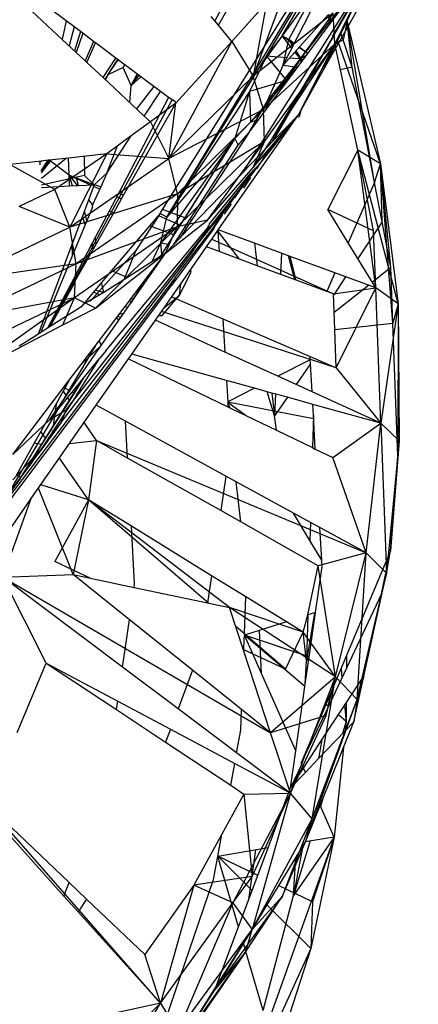
# Model space of a CAD drawing. Extents: x -86 to 83, y -53 to 52.
# Drawn here: x 5 to 5, y 15 to 16 of the extents above; entities that cross this region are included whole.
import ezdxf

# ---------------------------------------------------------------- set-up
doc = ezdxf.new("R2010")
doc.units = 0
doc.header["$MEASUREMENT"] = 0
doc.layers.get('0').update_dxf_attribs({"linetype": 'CONTINUOUS'})

msp = doc.modelspace()

# ---------------------------------------------------------------- linework, layer by layer
for p, q in [((5.0727, 16.0588), (5.4534, 16.6898)), ((5.2238, 16.3022), (5.4534, 16.6898)), ((5.2472, 16.333), (5.4534, 16.6898)), ((5.2574, 16.3275), (5.4534, 16.6898)), ((5.151, 16.3492), (5.254, 16.5336)), ((5.3106, 16.2825), (5.4071, 16.4862)), ((5.4071, 16.4862), (5.3273, 16.3212)), ((5.2822, 16.483), (5.2037, 16.2723)), ((5.1878, 16.1262), (5.3916, 16.4477)), ((5.2248, 16.2338), (5.3916, 16.4477)), ((5.2329, 16.1731), (5.3916, 16.4477)), ((5.3201, 16.3516), (5.3916, 16.4477)), ((5.3241, 16.3333), (5.3916, 16.4477)), ((5.3916, 16.4477), (5.3268, 16.321)), ((4.9206, 16.3558), (4.8102, 16.4385)), ((5.0662, 16.0704), (5.294, 16.4348)), ((4.9145, 16.3278), (4.8192, 16.4169)), ((5.2037, 16.2723), (5.3068, 16.4153)), ((5.2488, 16.2887), (5.3058, 16.4004)), ((5.3106, 16.2825), (5.3749, 16.3968)), ((5.166, 16.3938), (5.1455, 16.3559)), ((5.2235, 16.3828), (5.171, 16.3248)), ((5.2235, 16.3828), (5.2037, 16.2723)), ((5.3246, 16.3675), (5.2037, 16.2723)), ((5.3246, 16.3675), (5.2193, 16.2215)), ((5.3273, 16.3212), (5.3246, 16.3675)), ((4.9206, 16.3558), (4.9145, 16.3278)), ((4.9456, 16.3371), (4.9206, 16.3558)), ((5.151, 16.3492), (5.14, 16.3626)), ((5.1971, 16.1863), (5.3201, 16.3516)), ((5.2488, 16.2887), (5.3172, 16.3648)), ((5.3201, 16.3516), (5.3172, 16.3648)), ((5.3218, 16.3539), (5.3178, 16.3655)), ((5.3459, 16.3549), (5.3396, 16.327)), ((5.3459, 16.3549), (5.3445, 16.3557)), ((5.345, 16.3565), (5.3459, 16.3549)), ((5.3459, 16.3549), (5.3451, 16.3567)), ((5.3452, 16.357), (5.3459, 16.3549)), ((5.3459, 16.3549), (5.3962, 16.1398)), ((5.3871, 16.1113), (5.3459, 16.3549)), ((5.3535, 16.286), (5.3459, 16.3549)), ((4.9327, 16.3467), (4.9249, 16.3182)), ((4.9424, 16.3395), (4.933, 16.3105)), ((4.9456, 16.3371), (4.9356, 16.3081)), ((4.9621, 16.3247), (4.9456, 16.3371)), ((5.171, 16.3248), (5.151, 16.3492)), ((5.3278, 16.3368), (5.3272, 16.3385)), ((5.3331, 16.3461), (5.3326, 16.3476)), ((5.3396, 16.327), (5.3357, 16.3384)), ((4.9356, 16.3081), (4.9145, 16.3278)), ((4.9621, 16.3247), (4.9493, 16.2953)), ((4.9517, 16.293), (4.9651, 16.3225)), ((4.9651, 16.3225), (4.9621, 16.3247)), ((4.9959, 16.2994), (4.9651, 16.3225)), ((5.171, 16.3248), (5.0761, 16.1478)), ((5.171, 16.3248), (5.0865, 16.2315)), ((5.171, 16.3248), (5.2037, 16.2723)), ((5.2033, 16.1341), (5.3273, 16.3212)), ((5.3273, 16.3212), (5.2193, 16.2215)), ((5.2206, 16.1732), (5.3273, 16.3212)), ((5.2472, 16.333), (5.2238, 16.3022)), ((5.2244, 16.1642), (5.3245, 16.3312)), ((5.2343, 16.1746), (5.3245, 16.3312)), ((5.2574, 16.3275), (5.2472, 16.333)), ((5.2651, 16.3207), (5.2472, 16.333)), ((5.262, 16.3145), (5.2472, 16.333)), ((5.2488, 16.2887), (5.2574, 16.3275)), ((5.2637, 16.3179), (5.2574, 16.3275)), ((5.2656, 16.3215), (5.2574, 16.3275)), ((5.2719, 16.2137), (5.3273, 16.3212)), ((5.3106, 16.2825), (5.3273, 16.3212)), ((5.3245, 16.3312), (5.3241, 16.3333)), ((5.3396, 16.327), (5.327, 16.3199)), ((5.3962, 16.1398), (5.3307, 16.3286)), ((5.3535, 16.286), (5.3396, 16.327)), ((4.9493, 16.2953), (4.9356, 16.3081)), ((5.275, 16.2984), (5.2667, 16.3087)), ((5.2784, 16.2955), (5.2685, 16.3106)), ((5.3268, 16.321), (5.2719, 16.2137)), ((5.2863, 16.3062), (5.2728, 16.3154)), ((5.2864, 16.3063), (5.2732, 16.3159)), ((5.3354, 16.2816), (5.3268, 16.321)), ((4.9517, 16.293), (4.9493, 16.2953)), ((4.9763, 16.27), (4.9517, 16.293)), ((4.9763, 16.27), (4.9959, 16.2994)), ((4.9836, 16.274), (4.9988, 16.2972)), ((4.9836, 16.274), (4.9994, 16.2968)), ((5.0632, 16.249), (4.9959, 16.2994)), ((5.0727, 16.0588), (5.2238, 16.3022)), ((5.2238, 16.3022), (5.1979, 16.2487)), ((5.2546, 16.3), (5.2238, 16.3022)), ((5.2238, 16.3022), (5.2538, 16.2654)), ((5.275, 16.2984), (5.2538, 16.2654)), ((5.275, 16.2984), (5.2586, 16.2996)), ((5.2846, 16.3039), (5.275, 16.2984)), ((5.2774, 16.2942), (5.275, 16.2984)), ((5.275, 16.2984), (5.2761, 16.2924)), ((5.0068, 16.2854), (4.9836, 16.274)), ((5.0068, 16.2854), (5.0093, 16.2894)), ((5.019, 16.2581), (5.0068, 16.2854)), ((5.2248, 16.2338), (5.2488, 16.2887)), ((5.2488, 16.2887), (5.2711, 16.2857)), ((5.2719, 16.2137), (5.3106, 16.2825)), ((5.2857, 16.2805), (5.2857, 16.2816)), ((5.2935, 16.2773), (5.2929, 16.2803)), ((5.3535, 16.286), (5.3354, 16.2816)), ((5.3618, 16.1604), (5.3354, 16.2816)), ((5.3871, 16.1113), (5.3535, 16.286)), ((5.0387, 16.2118), (4.9763, 16.27)), ((4.9836, 16.274), (4.9791, 16.2675)), ((4.9836, 16.274), (4.9799, 16.2667)), ((5.019, 16.2581), (5.0279, 16.2754)), ((5.0285, 16.275), (5.019, 16.2581)), ((5.0303, 16.2736), (5.019, 16.2581)), ((5.019, 16.2581), (5.0333, 16.2713)), ((5.0761, 16.1478), (5.2037, 16.2723)), ((5.2538, 16.2654), (5.1979, 16.2487)), ((5.2538, 16.2654), (5.1995, 16.2026)), ((5.2193, 16.2215), (5.2037, 16.2723)), ((5.2538, 16.2654), (5.2533, 16.2619)), ((5.2554, 16.2647), (5.2538, 16.2654)), ((5.2819, 16.2617), (5.2825, 16.2583)), ((5.2843, 16.2614), (5.2847, 16.2664)), ((5.2904, 16.2719), (5.2891, 16.274)), ((5.29, 16.2755), (5.2911, 16.2731)), ((5.2973, 16.2599), (5.2963, 16.2615)), ((5.2964, 16.2617), (5.2973, 16.2599)), ((5.2973, 16.2599), (5.2968, 16.2623)), ((5.0167, 16.2323), (5.019, 16.2581)), ((5.0534, 16.2564), (5.027, 16.2227)), ((5.0387, 16.2118), (5.0632, 16.249)), ((5.0755, 16.2397), (5.0632, 16.249)), ((5.1979, 16.2487), (5.0727, 16.0588)), ((5.1979, 16.2487), (5.1757, 16.178)), ((5.1979, 16.2487), (5.1995, 16.2026)), ((5.28, 16.2538), (5.2778, 16.2548)), ((5.2973, 16.2599), (5.2948, 16.2585)), ((5.0806, 16.236), (4.8943, 15.8922)), ((5.0755, 16.2397), (4.9995, 16.0949)), ((5.0861, 16.2331), (5.0755, 16.2397)), ((5.0865, 16.2315), (5.0861, 16.2331)), ((5.1971, 16.1863), (5.2248, 16.2338)), ((5.273, 16.2417), (5.2661, 16.235)), ((5.0073, 16.092), (5.0865, 16.2315)), ((5.0865, 16.2315), (5.0479, 16.2032)), ((5.0761, 16.1478), (5.0865, 16.2315)), ((5.2193, 16.2215), (5.0761, 16.1478)), ((5.2193, 16.2215), (5.0891, 16.0944)), ((5.2206, 16.1732), (5.2193, 16.2215)), ((5.2479, 16.2224), (5.2477, 16.2207)), ((5.2763, 16.2223), (5.2733, 16.2102)), ((4.9204, 15.7673), (5.2719, 16.2137)), ((5.0479, 16.2032), (5.019, 16.1819)), ((5.0479, 16.2032), (5.0387, 16.2118)), ((5.0479, 16.2032), (5.0761, 16.1478)), ((5.1506, 16.0395), (5.2719, 16.2137)), ((5.1995, 16.2026), (5.1757, 16.178)), ((5.2119, 16.2062), (5.1995, 16.2026)), ((5.2033, 16.1341), (5.2719, 16.2137)), ((5.2208, 16.1512), (5.2719, 16.2137)), ((5.2719, 16.2137), (5.2343, 16.1746)), ((5.2445, 16.2156), (5.2435, 16.2153)), ((5.257, 16.214), (5.2542, 16.2147)), ((5.2733, 16.2102), (5.2698, 16.211)), ((4.9819, 16.1256), (5.019, 16.1819)), ((5.019, 16.1819), (4.9822, 16.1548)), ((5.1757, 16.178), (5.0629, 15.9994)), ((5.1757, 16.178), (5.064, 16.0201)), ((5.1757, 16.178), (5.0727, 16.0588)), ((5.0885, 16.0443), (5.2206, 16.1732)), ((5.2206, 16.1732), (5.0891, 16.0944)), ((5.1757, 16.178), (5.1, 16.0581)), ((5.1971, 16.1863), (5.1103, 16.0543)), ((5.1343, 16.0541), (5.2206, 16.1732)), ((5.1757, 16.178), (5.1809, 16.1676)), ((5.1809, 16.1676), (5.1971, 16.1863)), ((5.2033, 16.1341), (5.2206, 16.1732)), ((5.2343, 16.1746), (5.2244, 16.1642)), ((4.9819, 16.1256), (4.9984, 16.1667)), ((5.1078, 16.0552), (5.1809, 16.1676)), ((5.2244, 16.1642), (5.1878, 16.1262)), ((5.3618, 16.1604), (5.3164, 16.0704)), ((5.3856, 16.0383), (5.3618, 16.1604)), ((5.3889, 15.9522), (5.3618, 16.1604)), ((5.423, 15.9277), (5.3618, 16.1604)), ((5.3962, 16.1398), (5.3618, 16.1604)), ((4.8832, 16.1438), (4.8352, 16.1385)), ((4.8832, 16.1438), (4.8807, 16.1414)), ((4.8945, 16.1451), (4.8828, 16.1281)), ((4.8828, 16.1292), (4.8933, 16.1449)), ((4.8976, 16.1454), (4.8829, 16.126)), ((4.8933, 16.1449), (4.8832, 16.1438)), ((4.9212, 16.148), (4.8833, 16.1174)), ((4.8948, 16.1451), (4.8933, 16.1449)), ((4.9238, 16.1483), (4.8948, 16.1451)), ((4.9249, 16.1222), (4.8948, 16.1451)), ((4.9822, 16.1548), (4.9033, 16.1005)), ((4.9822, 16.1548), (4.9238, 16.1483)), ((4.9249, 16.1222), (4.9238, 16.1483)), ((4.9822, 16.1548), (4.9259, 16.044)), ((4.9259, 16.044), (5.0761, 16.1478)), ((4.9476, 16.151), (4.9482, 16.1221)), ((4.9822, 16.1548), (5.0761, 16.1478)), ((5.0891, 16.0944), (5.0761, 16.1478)), ((5.2157, 16.1423), (5.2208, 16.1512)), ((5.2157, 16.1423), (5.2199, 16.1501)), ((4.9033, 16.1005), (4.8352, 16.1385)), ((4.8812, 16.1391), (4.8807, 16.1414)), ((4.8814, 16.1381), (4.8812, 16.1391)), ((5.1343, 16.0541), (5.2033, 16.1341)), ((5.1671, 16.078), (5.2157, 16.1423)), ((5.1989, 16.1243), (5.2157, 16.1423)), ((5.2088, 16.132), (5.2157, 16.1423)), ((5.3871, 16.1113), (5.3962, 16.1398)), ((5.3962, 16.1398), (5.423, 15.9277)), ((5.4149, 15.8984), (5.3962, 16.1398)), ((5.4117, 15.9832), (5.3962, 16.1398)), ((5.3985, 16.0519), (5.3962, 16.1398)), ((4.9482, 16.1221), (4.8834, 16.1072)), ((4.9256, 16.1061), (4.9249, 16.1222)), ((4.9363, 16.1181), (4.9249, 16.1222)), ((4.9301, 16.1063), (4.9249, 16.1222)), ((4.9249, 16.1222), (4.9372, 16.1067)), ((4.9249, 16.1222), (4.9573, 16.1077)), ((4.939, 16.1068), (4.9363, 16.1181)), ((4.963, 16.108), (4.9363, 16.1181)), ((4.9482, 16.1221), (4.963, 16.108)), ((4.963, 16.108), (4.9819, 16.1256)), ((4.9819, 16.1256), (4.9731, 16.1046)), ((5.1843, 16.1225), (5.0933, 16.0284)), ((5.1373, 16.0488), (5.1989, 16.1243)), ((5.1989, 16.1243), (5.1671, 16.078)), ((5.2012, 16.1271), (5.1837, 16.1008)), ((5.1843, 16.1225), (5.1878, 16.1262)), ((5.1891, 16.1025), (5.2001, 16.1189)), ((4.9033, 16.1005), (4.8496, 16.0749)), ((4.8832, 16.1039), (4.9256, 16.1061)), ((4.9259, 16.044), (4.9033, 16.1005)), ((4.9256, 16.1061), (4.939, 16.1068)), ((4.939, 16.1068), (4.963, 16.108)), ((4.963, 16.108), (4.9482, 16.0685)), ((4.9731, 16.1046), (4.9602, 16.0775)), ((4.9621, 16.1056), (4.9718, 16.1012)), ((4.9731, 16.1046), (4.963, 16.108)), ((5.1837, 16.1008), (5.175, 16.0882)), ((5.1837, 16.1008), (5.179, 16.0933)), ((5.3871, 16.1113), (5.3471, 16.0203)), ((5.3985, 16.0519), (5.3871, 16.1113)), ((5.0891, 16.0944), (4.9259, 16.044)), ((5.0891, 16.0944), (4.9358, 15.9884)), ((4.9543, 16.085), (4.9602, 16.0775)), ((4.9995, 16.0949), (4.9855, 16.0682)), ((4.9925, 16.0656), (5.0073, 16.092)), ((4.9969, 16.09), (5.0043, 16.0867)), ((5.0073, 16.092), (4.9995, 16.0949)), ((5.0891, 16.0944), (5.0885, 16.0443)), ((4.9259, 16.044), (4.8496, 16.0749)), ((4.9482, 16.0685), (4.9295, 16.0188)), ((4.9518, 16.0532), (4.9482, 16.0685)), ((4.9605, 16.0742), (4.9518, 16.0532)), ((4.9605, 16.0742), (4.9602, 16.0775)), ((4.9617, 16.077), (4.9602, 16.0775)), ((4.9855, 16.0682), (4.965, 16.0292)), ((4.9925, 16.0656), (4.9855, 16.0682)), ((5.0625, 16.0644), (5.0662, 16.0704)), ((5.1, 16.0581), (5.0662, 16.0704)), ((5.1197, 16.0187), (5.1671, 16.078)), ((5.1487, 16.0512), (5.1671, 16.078)), ((5.1701, 16.0793), (5.1598, 16.0632)), ((5.3471, 16.0203), (5.3164, 16.0704)), ((5.3856, 16.0383), (5.3164, 16.0704)), ((4.9518, 16.0532), (4.9303, 16.0013)), ((4.9494, 16.0474), (4.9451, 16.0604)), ((4.9661, 16.0183), (4.9925, 16.0656)), ((5.0625, 16.0644), (5.026, 16.0086)), ((5.0625, 16.0644), (5.0466, 16.0456)), ((5.0601, 16.0616), (5.0929, 16.0469)), ((5.0727, 16.0588), (5.0625, 16.0644)), ((5.064, 16.0201), (5.0727, 16.0588)), ((5.071, 16.0046), (5.1343, 16.0541)), ((5.1, 16.0581), (5.0835, 16.032)), ((5.1343, 16.0541), (5.0885, 16.0443)), ((5.0909, 16.0293), (5.1078, 16.0552)), ((5.1103, 16.0543), (5.0933, 16.0284)), ((5.1103, 16.0543), (5.1078, 16.0552)), ((5.1568, 16.0618), (5.1315, 16.0252)), ((4.7554, 15.9623), (4.9259, 16.044)), ((4.9358, 15.9884), (4.9259, 16.044)), ((5.0885, 16.0443), (4.9332, 15.9368)), ((5.0885, 16.0443), (4.9358, 15.9884)), ((4.9648, 15.9215), (5.0885, 16.0443)), ((4.9803, 15.8565), (5.1362, 16.0448)), ((5.0466, 16.0456), (4.9893, 15.978)), ((5.0835, 16.032), (5.0466, 16.0456)), ((5.071, 16.0046), (5.0885, 16.0443)), ((5.144, 16.0419), (5.0793, 15.9551)), ((5.0967, 15.9825), (5.1427, 16.0424)), ((5.1002, 16.0437), (5.1026, 16.0426)), ((5.1197, 16.0187), (5.1362, 16.0448)), ((5.1328, 16.0138), (5.1499, 16.0385)), ((5.1362, 16.0448), (5.135, 16.0452)), ((5.1362, 16.0448), (5.1373, 16.0488)), ((5.1427, 16.0424), (5.1487, 16.0512)), ((5.144, 16.0419), (5.1427, 16.0424)), ((5.1487, 16.0512), (5.144, 16.0419)), ((5.1499, 16.0385), (5.1506, 16.0395)), ((5.1499, 16.0385), (5.1502, 16.0372)), ((5.1511, 16.0365), (5.1506, 16.0395)), ((5.2055, 16.0194), (5.1506, 16.0395)), ((5.3985, 16.0519), (5.3617, 15.9965)), ((5.3889, 15.9522), (5.3856, 16.0383)), ((5.4117, 15.9832), (5.3985, 16.0519)), ((4.965, 16.0292), (4.9599, 16.0194)), ((4.9661, 16.0183), (4.965, 16.0292)), ((5.0835, 16.032), (5.0629, 15.9994)), ((5.0828, 16.0168), (5.0909, 16.0293)), ((5.092, 16.0265), (5.0828, 16.0168)), ((5.0933, 16.0284), (5.0909, 16.0293)), ((5.0933, 16.0284), (5.092, 16.0265)), ((5.1265, 16.0319), (5.1277, 16.0314)), ((5.1408, 16.0255), (5.3252, 15.9428)), ((5.1502, 16.0372), (5.152, 16.0068)), ((5.1511, 16.0365), (5.1502, 16.0372)), ((5.1826, 15.9954), (5.1511, 16.0365)), ((4.9295, 16.0188), (4.8782, 15.8819)), ((4.9303, 16.0013), (4.9295, 16.0188)), ((4.9599, 16.0194), (4.9319, 15.966)), ((4.9322, 15.9592), (4.9619, 16.0109)), ((5.026, 16.0086), (4.9567, 15.9318)), ((4.9615, 16.0102), (4.959, 16.0178)), ((4.9619, 16.0109), (4.9599, 16.0194)), ((4.9619, 16.0109), (4.9661, 16.0183)), ((5.026, 16.0086), (5.0077, 15.9643)), ((5.0506, 15.9916), (5.064, 16.0201)), ((5.0652, 16.0031), (5.064, 16.0201)), ((5.064, 16.0201), (5.0745, 16.0178)), ((5.0828, 16.0168), (5.071, 16.0046)), ((5.0804, 15.9386), (5.1328, 16.0138)), ((5.1118, 16.0063), (5.1197, 16.0187)), ((5.1197, 16.0187), (5.1184, 16.0191)), ((5.152, 16.0068), (5.1328, 16.0138)), ((5.2055, 16.0194), (5.2095, 15.9855)), ((5.2597, 15.9995), (5.2055, 16.0194)), ((5.3889, 15.9522), (5.3471, 16.0203)), ((4.9303, 16.0013), (4.8817, 15.8841)), ((4.9124, 15.7479), (5.1118, 16.0063)), ((4.9648, 15.9215), (5.071, 16.0046)), ((5.0629, 15.9994), (5.0131, 15.9677)), ((5.0189, 15.9297), (5.071, 16.0046)), ((5.0422, 15.9667), (5.071, 16.0046)), ((5.071, 16.0046), (5.0629, 15.9994)), ((5.1826, 15.9954), (5.152, 16.0068)), ((5.2095, 15.9855), (5.1826, 15.9954)), ((5.2462, 16.0045), (5.2449, 15.9725)), ((5.2566, 16.0007), (5.266, 15.9647)), ((5.2683, 15.9638), (5.2597, 15.9995)), ((5.3271, 15.9748), (5.2597, 15.9995)), ((4.9358, 15.9884), (4.7554, 15.9623)), ((4.9358, 15.9884), (4.7618, 15.905)), ((4.9332, 15.9368), (4.9358, 15.9884)), ((5.0858, 15.9681), (5.0967, 15.9825)), ((5.1096, 15.9756), (5.1087, 15.9793)), ((5.2683, 15.9638), (5.2095, 15.9855)), ((5.3836, 15.9608), (5.4117, 15.9832)), ((5.4149, 15.8984), (5.4117, 15.9832)), ((5.0858, 15.9681), (4.8288, 15.6288)), ((4.9319, 15.966), (4.8925, 15.891)), ((4.9322, 15.9592), (4.9319, 15.966)), ((4.9893, 15.978), (4.9741, 15.96)), ((5.0131, 15.9677), (4.9777, 15.9452)), ((4.9893, 15.978), (5.0131, 15.9677)), ((5.0097, 15.9238), (5.0422, 15.9667)), ((5.0421, 15.9665), (5.0186, 15.9294)), ((5.0422, 15.9667), (5.0189, 15.9297)), ((5.0793, 15.9551), (5.0858, 15.9681)), ((5.0918, 15.9407), (5.1096, 15.9756)), ((5.3147, 15.9467), (5.2683, 15.9638)), ((5.3271, 15.9748), (5.3147, 15.9467)), ((5.3434, 15.9688), (5.3253, 15.9416)), ((5.3889, 15.9522), (5.3271, 15.9748)), ((4.8963, 15.8934), (4.9319, 15.9571)), ((4.9319, 15.9571), (4.9322, 15.9592)), ((4.9322, 15.9592), (4.9336, 15.9603)), ((4.9741, 15.96), (4.9619, 15.9456)), ((4.9777, 15.9452), (4.9741, 15.96)), ((5.0287, 15.9453), (5.0332, 15.9548)), ((5.0666, 15.938), (5.0793, 15.9551)), ((5.0918, 15.9407), (5.094, 15.9581)), ((5.3252, 15.9428), (5.3889, 15.9522)), ((5.3262, 15.9153), (5.3778, 15.9562)), ((5.3291, 15.831), (5.3889, 15.9522)), ((5.3968, 15.7471), (5.3889, 15.9522)), ((5.423, 15.9277), (5.3889, 15.9522)), ((4.7568, 15.8522), (4.9332, 15.9368)), ((4.9332, 15.9368), (4.7618, 15.905)), ((4.9332, 15.9368), (4.7669, 15.8184)), ((4.8023, 15.5868), (5.0666, 15.938)), ((4.9157, 15.8959), (4.9332, 15.9368)), ((4.9648, 15.9215), (4.9332, 15.9368)), ((4.9619, 15.9456), (4.9462, 15.927)), ((4.9715, 15.9412), (4.9462, 15.927)), ((4.9715, 15.9412), (4.9619, 15.9456)), ((4.9769, 15.9447), (4.9646, 15.9487)), ((4.9777, 15.9452), (4.9715, 15.9412)), ((5.0194, 15.9366), (5.0218, 15.9343)), ((5.0555, 15.9029), (5.0804, 15.9386)), ((5.0653, 15.9096), (5.0918, 15.9407)), ((5.0687, 15.9218), (5.0918, 15.9407)), ((5.0804, 15.9386), (5.1578, 15.9051)), ((5.3252, 15.9428), (5.3147, 15.9467)), ((5.3271, 15.8888), (5.3252, 15.9428)), ((4.9428, 15.923), (4.8963, 15.8934)), ((4.9157, 15.8959), (4.9648, 15.9215)), ((4.9462, 15.927), (4.9428, 15.923)), ((4.9462, 15.927), (4.9468, 15.9256)), ((4.9703, 15.8719), (5.0097, 15.9238)), ((4.9734, 15.8647), (5.0135, 15.922)), ((5.0135, 15.922), (5.0097, 15.9238)), ((5.0135, 15.922), (5.0189, 15.9297)), ((5.0196, 15.9309), (5.016, 15.9321)), ((5.423, 15.9277), (5.3968, 15.7471)), ((5.423, 15.9277), (5.4149, 15.8984)), ((5.423, 15.9277), (5.4224, 15.6973)), ((5.423, 15.9277), (5.4243, 15.7204)), ((4.9964, 15.9064), (5.0007, 15.9037)), ((4.9983, 15.9088), (5.0039, 15.9082)), ((5.0069, 15.9132), (5.0005, 15.9118)), ((5.0653, 15.9096), (5.0601, 15.9094)), ((5.0612, 15.9111), (5.0653, 15.9096)), ((5.3291, 15.831), (5.0649, 15.9163)), ((5.1578, 15.9051), (5.1606, 15.8549)), ((5.1578, 15.9051), (5.2895, 15.8481)), ((4.7669, 15.8184), (4.9157, 15.8959)), ((4.8925, 15.891), (4.8817, 15.8841)), ((4.8963, 15.8934), (4.8925, 15.891)), ((5.0199, 15.8518), (5.0555, 15.9029)), ((5.1606, 15.8549), (5.0555, 15.9029)), ((5.3271, 15.8888), (5.4149, 15.8984)), ((5.4224, 15.6973), (5.4149, 15.8984)), ((4.8746, 15.8796), (4.8496, 15.8637)), ((4.8782, 15.8819), (4.8746, 15.8796)), ((4.8817, 15.8841), (4.8782, 15.8819)), ((5.3291, 15.831), (5.3271, 15.8888)), ((4.9642, 15.864), (4.9156, 15.7814)), ((4.9259, 15.7963), (4.9734, 15.8647)), ((4.943, 15.836), (4.9703, 15.8719)), ((4.943, 15.836), (4.9734, 15.8647)), ((4.9703, 15.8719), (4.9734, 15.8647)), ((4.9368, 15.7903), (4.9709, 15.845)), ((4.9463, 15.8149), (4.9709, 15.845)), ((4.966, 15.7744), (5.015, 15.8446)), ((4.9803, 15.8565), (4.9709, 15.845)), ((5.015, 15.8446), (5.0199, 15.8518)), ((5.015, 15.8446), (5.1653, 15.772)), ((5.1631, 15.812), (5.0199, 15.8518)), ((5.2408, 15.8183), (5.1606, 15.8549)), ((5.2895, 15.8481), (5.3291, 15.831)), ((5.2897, 15.8432), (5.2895, 15.8481)), ((4.9252, 15.8126), (4.943, 15.836)), ((5.2897, 15.8432), (5.2408, 15.8183)), ((5.2901, 15.837), (5.2685, 15.8057)), ((5.2901, 15.837), (5.2897, 15.8432)), ((5.2925, 15.7947), (5.2901, 15.837)), ((5.3291, 15.831), (5.3968, 15.7471)), ((4.8507, 15.6635), (4.9462, 15.8148)), ((4.9295, 15.7943), (4.9463, 15.8149)), ((4.9463, 15.8149), (4.9324, 15.7928)), ((5.2685, 15.8057), (5.2408, 15.8183)), ((4.8396, 15.6999), (4.9252, 15.8126)), ((4.9184, 15.8004), (4.882, 15.7348)), ((4.9252, 15.8126), (4.9184, 15.8004)), ((4.9259, 15.7963), (4.9184, 15.8004)), ((5.1631, 15.812), (5.1649, 15.7798)), ((5.2053, 15.8003), (5.1631, 15.812)), ((5.2053, 15.8003), (5.1649, 15.7798)), ((5.2248, 15.7949), (5.2053, 15.8003)), ((5.2925, 15.7947), (5.2685, 15.8057)), ((4.9368, 15.7903), (4.8779, 15.7008)), ((4.9324, 15.7928), (4.8891, 15.7244)), ((4.8957, 15.7529), (4.9259, 15.7963)), ((4.8957, 15.7529), (4.9295, 15.7943)), ((4.9208, 15.7889), (4.916, 15.7961)), ((4.9255, 15.7819), (4.9227, 15.786)), ((4.9324, 15.7928), (4.9295, 15.7943)), ((4.9368, 15.7903), (4.9357, 15.7909)), ((5.2359, 15.7585), (5.2248, 15.7949)), ((5.2319, 15.7929), (5.2248, 15.7949)), ((5.2319, 15.7929), (5.2359, 15.7585)), ((5.2552, 15.7864), (5.2319, 15.7929)), ((5.2373, 15.7914), (5.2359, 15.7585)), ((5.2552, 15.7864), (5.2359, 15.7585)), ((5.2936, 15.7758), (5.2552, 15.7864)), ((5.3968, 15.7471), (5.2925, 15.7947)), ((4.8678, 15.6333), (4.966, 15.7744)), ((4.9043, 15.7653), (4.9062, 15.7784)), ((4.9284, 15.7775), (4.9277, 15.7786)), ((5.0102, 15.7502), (4.966, 15.7744)), ((5.1649, 15.7798), (5.1651, 15.7771)), ((5.2949, 15.7541), (5.1649, 15.779)), ((5.1912, 15.7595), (5.165, 15.7784)), ((5.1692, 15.7702), (5.1651, 15.7771)), ((5.1651, 15.7771), (5.1653, 15.772)), ((5.1653, 15.772), (5.1692, 15.7702)), ((5.1692, 15.7702), (5.2388, 15.7366)), ((5.2946, 15.7595), (5.2936, 15.7758)), ((5.3968, 15.7471), (5.2936, 15.7758)), ((4.9067, 15.7664), (4.8273, 15.6315)), ((4.8957, 15.7529), (4.9204, 15.7673)), ((4.9012, 15.7435), (4.904, 15.7631)), ((4.9204, 15.7673), (4.9124, 15.7479)), ((5.2388, 15.7366), (5.2359, 15.7585)), ((5.2946, 15.7595), (5.2932, 15.7103)), ((5.2975, 15.7082), (5.2946, 15.7595)), ((4.8396, 15.6999), (4.8957, 15.7529)), ((4.9124, 15.7479), (4.8779, 15.7008)), ((4.9124, 15.7479), (4.8811, 15.7065)), ((4.9662, 15.7211), (4.9479, 15.7484)), ((5.0134, 15.6945), (5.0102, 15.7502)), ((5.1619, 15.6672), (5.0102, 15.7502)), ((5.3239, 15.6955), (5.3968, 15.7471)), ((5.3746, 15.551), (5.3968, 15.7471)), ((5.3968, 15.7471), (5.4243, 15.7204)), ((5.3968, 15.7471), (5.4052, 15.5206)), ((4.882, 15.7348), (4.8721, 15.7169)), ((4.8891, 15.7244), (4.882, 15.7348)), ((4.8999, 15.7341), (4.9002, 15.7364)), ((5.2388, 15.7366), (5.2932, 15.7103)), ((4.8721, 15.7169), (4.8451, 15.6682)), ((4.8833, 15.7152), (4.852, 15.6655)), ((4.8833, 15.7152), (4.8721, 15.7169)), ((4.8891, 15.7244), (4.8833, 15.7152)), ((4.9257, 15.7164), (4.9662, 15.7211)), ((4.9662, 15.7211), (4.9545, 15.6313)), ((5.0134, 15.6945), (4.9662, 15.7211)), ((4.9662, 15.7211), (5.3746, 15.551)), ((5.4243, 15.7204), (5.4052, 15.5206)), ((5.4243, 15.7204), (5.4115, 15.5543)), ((5.4243, 15.7204), (5.4224, 15.6973)), ((4.8811, 15.7065), (4.7292, 15.4974)), ((4.8811, 15.7065), (4.8398, 15.6616)), ((4.8696, 15.6893), (4.8779, 15.7008)), ((5.2932, 15.7103), (5.2975, 15.7082)), ((5.2975, 15.7082), (5.3239, 15.6955)), ((5.4115, 15.5543), (5.4224, 15.6973)), ((4.8696, 15.6893), (4.852, 15.6655)), ((4.9545, 15.6313), (4.9102, 15.6942)), ((5.1545, 15.615), (5.0134, 15.6945)), ((5.3746, 15.551), (5.3239, 15.6955)), ((4.852, 15.6655), (4.8451, 15.6682)), ((5.1619, 15.6672), (5.1545, 15.615)), ((5.1777, 15.6586), (5.1619, 15.6672)), ((4.8508, 15.6636), (4.8166, 15.617)), ((4.852, 15.6655), (4.8508, 15.6636)), ((4.9545, 15.6313), (4.8822, 15.654)), ((5.1848, 15.5979), (5.1777, 15.6586)), ((5.2646, 15.6111), (5.1777, 15.6586)), ((4.9313, 15.5183), (4.8788, 15.6491)), ((4.7104, 15.4071), (4.8678, 15.6333)), ((4.8246, 15.5142), (4.8678, 15.6333)), ((4.9545, 15.6313), (4.9032, 15.5379)), ((4.9545, 15.6313), (4.9313, 15.5183)), ((5.0192, 15.5914), (4.9545, 15.6313)), ((5.136, 15.4752), (4.9545, 15.6313)), ((5.1676, 15.4686), (4.9545, 15.6313)), ((5.1848, 15.5979), (5.1545, 15.615)), ((5.2894, 15.5698), (5.2646, 15.6111)), ((5.2901, 15.5972), (5.2646, 15.6111)), ((5.0241, 15.5046), (5.0192, 15.5914)), ((5.1404, 15.5166), (5.0192, 15.5914)), ((5.302, 15.5318), (5.1848, 15.5979)), ((5.2901, 15.5972), (5.2894, 15.5698)), ((5.3043, 15.5894), (5.2901, 15.5972)), ((5.3072, 15.5401), (5.3043, 15.5894)), ((5.3746, 15.551), (5.3043, 15.5894)), ((5.3072, 15.5401), (5.2894, 15.5698)), ((5.3746, 15.551), (5.302, 15.5318)), ((5.4115, 15.5543), (5.3204, 15.3386)), ((5.3283, 15.3639), (5.3746, 15.551)), ((5.3606, 15.3295), (5.3746, 15.551)), ((5.4052, 15.5206), (5.3746, 15.551)), ((5.3975, 15.4893), (5.4115, 15.5543)), ((5.4052, 15.5206), (5.4115, 15.5543)), ((4.9566, 15.5129), (4.9032, 15.5379)), ((5.2863, 15.4572), (5.302, 15.5318)), ((5.3283, 15.3639), (5.302, 15.5318)), ((5.3077, 15.5303), (5.3072, 15.5401)), ((4.8246, 15.5142), (4.9313, 15.5183)), ((4.9313, 15.5183), (5.0233, 15.4989)), ((5.0163, 15.4501), (4.9313, 15.5183)), ((5.2978, 15.4609), (5.3077, 15.5303)), ((5.3606, 15.3295), (5.4052, 15.5206)), ((5.3707, 15.3646), (5.4052, 15.5206)), ((5.4052, 15.5206), (5.3975, 15.4893)), ((4.8904, 15.3846), (4.8246, 15.5142)), ((5.0059, 15.3782), (4.8246, 15.5142)), ((4.8246, 15.5142), (5.2298, 15.279)), ((5.0233, 15.4989), (5.0241, 15.5046)), ((5.1404, 15.5166), (5.1345, 15.4755)), ((5.1924, 15.4846), (5.1404, 15.5166)), ((5.0233, 15.4989), (5.1345, 15.4755)), ((5.3975, 15.4893), (5.3162, 15.3158)), ((5.3707, 15.3646), (5.3975, 15.4893)), ((5.1345, 15.4755), (5.1676, 15.4686)), ((5.1903, 15.4294), (5.1924, 15.4846)), ((5.2537, 15.4468), (5.1924, 15.4846)), ((5.1893, 15.4024), (5.1676, 15.4686)), ((5.3283, 15.3639), (5.1676, 15.4686)), ((5.2793, 15.431), (5.1676, 15.4686)), ((5.2965, 15.4605), (5.2844, 15.3879)), ((5.2978, 15.4609), (5.2863, 15.4572)), ((5.2883, 15.3935), (5.2978, 15.4609)), ((5.0059, 15.3782), (5.0163, 15.4501)), ((5.1117, 15.3736), (5.0163, 15.4501)), ((5.2537, 15.4468), (5.1905, 15.4265)), ((5.2793, 15.431), (5.2537, 15.4468)), ((5.2793, 15.431), (5.2863, 15.4572)), ((5.2863, 15.4572), (5.2844, 15.3879)), ((5.2863, 15.4572), (5.2851, 15.4568)), ((5.2524, 15.3752), (5.1769, 15.4401)), ((5.1903, 15.4294), (5.1905, 15.4265)), ((5.2163, 15.3685), (5.213, 15.4338)), ((5.2524, 15.3752), (5.2793, 15.431)), ((5.2844, 15.3879), (5.2793, 15.431)), ((5.3283, 15.3639), (5.2793, 15.431)), ((5.1893, 15.4024), (5.19, 15.4227)), ((5.1905, 15.4265), (5.19, 15.4227)), ((5.2681, 15.2517), (5.1905, 15.4265)), ((5.2819, 15.349), (5.1905, 15.4265)), ((5.2883, 15.3938), (5.1905, 15.4265)), ((5.2524, 15.3752), (5.1884, 15.405)), ((5.2298, 15.279), (5.1893, 15.4024)), ((4.8465, 15.2793), (4.8904, 15.3846)), ((4.8904, 15.3846), (4.9967, 15.3141)), ((4.8904, 15.3846), (4.9986, 15.327)), ((5.2824, 15.3525), (5.2883, 15.3935)), ((5.2824, 15.3525), (5.2844, 15.3879)), ((5.2883, 15.3935), (5.2844, 15.3879)), ((5.3449, 15.3967), (5.3448, 15.3767)), ((5.0898, 15.3154), (5.0059, 15.3782)), ((5.1117, 15.3736), (5.0898, 15.3154)), ((5.1859, 15.3141), (5.1117, 15.3736)), ((5.3364, 15.3765), (5.3378, 15.3619)), ((5.3283, 15.3639), (5.2298, 15.279)), ((5.2598, 15.1879), (5.3283, 15.3639)), ((5.2927, 15.1491), (5.3283, 15.3639)), ((5.3076, 15.2684), (5.3707, 15.3646)), ((5.3138, 15.3051), (5.3283, 15.3639)), ((5.3283, 15.3639), (5.3606, 15.3295)), ((5.3558, 15.2957), (5.3707, 15.3646)), ((5.3707, 15.3646), (5.3606, 15.3295)), ((5.2681, 15.2517), (5.2824, 15.3525)), ((5.3204, 15.3386), (5.2761, 15.2337)), ((5.3204, 15.3386), (5.3162, 15.3158)), ((4.9967, 15.3141), (4.9986, 15.327)), ((4.9986, 15.327), (5.0782, 15.2846)), ((5.2835, 15.1165), (5.3606, 15.3295)), ((5.2927, 15.1491), (5.3606, 15.3295)), ((5.3444, 15.3246), (5.3442, 15.2962)), ((5.3606, 15.3295), (5.3558, 15.2957)), ((4.9967, 15.3141), (5.0709, 15.265)), ((5.1785, 15.2489), (5.0898, 15.3154)), ((5.1847, 15.2832), (5.1859, 15.3141)), ((5.2298, 15.279), (5.1859, 15.3141)), ((5.3162, 15.3158), (5.2761, 15.2337)), ((5.3176, 15.3187), (5.3135, 15.3223)), ((5.3419, 15.3207), (5.3442, 15.2962)), ((5.3138, 15.3051), (5.2298, 15.279)), ((5.2598, 15.1879), (5.3138, 15.3051)), ((5.3558, 15.2957), (5.3024, 15.24)), ((5.3047, 15.1691), (5.3558, 15.2957)), ((5.3442, 15.2962), (5.3324, 15.3062)), ((5.3442, 15.2962), (5.3387, 15.2778)), ((5.3442, 15.2962), (5.3428, 15.2821)), ((4.6877, 15.2869), (4.9172, 15.032)), ((5.0782, 15.2846), (5.0709, 15.265)), ((5.0782, 15.2846), (5.1755, 15.2327)), ((5.1785, 15.2489), (5.1847, 15.2832)), ((5.2598, 15.1879), (5.2298, 15.279)), ((5.0709, 15.265), (5.1695, 15.1996)), ((5.2796, 15.2257), (5.3076, 15.2684)), ((5.3076, 15.2684), (5.3024, 15.24)), ((5.2601, 15.1959), (5.2681, 15.2517)), ((5.3401, 15.2567), (5.3259, 15.1213)), ((5.2576, 15.1891), (5.1785, 15.2489)), ((5.3024, 15.24), (5.2825, 15.2192)), ((5.1695, 15.1996), (5.1755, 15.2327)), ((5.1755, 15.2327), (5.2576, 15.1891)), ((5.2769, 15.2318), (5.2601, 15.1959)), ((5.2601, 15.1959), (5.2796, 15.2257)), ((5.2825, 15.2192), (5.2601, 15.1959)), ((5.2769, 15.2318), (5.2761, 15.2337)), ((5.2825, 15.2192), (5.2796, 15.2257)), ((5.1695, 15.1996), (5.1896, 15.1863)), ((5.2576, 15.1891), (5.2601, 15.1959)), ((4.925, 15.0527), (4.7932, 15.1782)), ((5.0632, 14.8699), (4.7932, 15.1782)), ((5.1896, 15.1863), (5.1561, 15.1257)), ((5.2598, 15.1879), (5.1729, 15.0218)), ((5.1896, 15.1863), (5.2598, 15.1879)), ((5.1896, 15.1863), (5.2019, 15.0619)), ((5.2019, 15.0619), (5.2598, 15.1879)), ((5.2598, 15.1879), (5.202, 14.9813)), ((5.226, 15.1049), (5.2576, 15.1891)), ((5.2576, 15.1891), (5.2598, 15.1879)), ((5.2927, 15.1491), (5.2598, 15.1879)), ((5.3091, 15.1798), (5.3054, 15.1676)), ((5.2835, 15.1165), (5.3047, 15.1691)), ((5.3259, 15.1213), (5.3047, 15.1691)), ((5.202, 14.9813), (5.2927, 15.1491)), ((5.248, 15.0318), (5.2927, 15.1491)), ((5.2835, 15.1165), (5.2927, 15.1491)), ((5.1561, 15.1257), (5.1135, 15.0488)), ((5.15, 15.0922), (5.1561, 15.1257)), ((5.3259, 15.1213), (5.2249, 14.8374)), ((5.248, 15.0318), (5.2835, 15.1165)), ((5.3259, 15.1213), (5.2647, 15.0332)), ((5.2896, 15.1154), (5.2647, 15.0332)), ((5.3259, 15.1213), (5.2821, 15.1141)), ((5.2835, 15.1165), (5.2821, 15.1141)), ((5.3259, 15.1213), (5.2905, 14.9527)), ((5.3259, 15.1213), (5.2935, 15.0233)), ((5.226, 15.1049), (5.15, 15.0922)), ((5.1813, 14.9856), (5.226, 15.1049)), ((5.1968, 15.0269), (5.2077, 15.1019)), ((5.2784, 15.1081), (5.2647, 15.0332)), ((5.2784, 15.1081), (5.2679, 15.091)), ((5.2821, 15.1141), (5.2784, 15.1081)), ((5.1436, 15.057), (5.15, 15.0922)), ((5.2104, 15.0633), (5.15, 15.0924)), ((5.202, 15.0407), (5.15, 15.0923)), ((5.1813, 14.9856), (5.15, 15.0922)), ((5.2679, 15.091), (5.1886, 14.9608)), ((5.2647, 15.0332), (5.2679, 15.091)), ((5.0707, 14.8446), (5.1436, 15.057)), ((5.2019, 15.0619), (5.1135, 15.0488)), ((5.1729, 15.0218), (5.2019, 15.0619)), ((4.9172, 15.032), (4.925, 15.0527)), ((4.9515, 15.0274), (4.925, 15.0527)), ((5.1135, 15.0488), (5.0394, 14.9437)), ((5.1135, 15.0488), (5.0632, 14.8699)), ((5.1729, 15.0218), (5.1135, 15.0488)), ((5.2935, 15.0233), (5.2418, 15.0482)), ((4.9172, 15.032), (4.9386, 15.0082)), ((4.9515, 15.0274), (4.9386, 15.0082)), ((5.0394, 14.9437), (4.9515, 15.0274)), ((5.248, 15.0318), (5.1456, 14.8904)), ((5.1923, 14.9484), (5.248, 15.0318)), ((5.202, 14.9813), (5.248, 15.0318)), ((5.2185, 14.8591), (5.2647, 15.0332)), ((5.0632, 14.8699), (5.1729, 15.0218)), ((5.1729, 15.0218), (5.0893, 14.8277)), ((5.1729, 15.0218), (5.202, 14.9813)), ((5.2905, 14.9527), (5.224, 15.0189)), ((5.2935, 15.0233), (5.2905, 14.9527)), ((4.9386, 15.0082), (5.0632, 14.8699)), ((5.0808, 14.79), (5.202, 14.9813)), ((5.0893, 14.8277), (5.202, 14.9813)), ((5.1456, 14.8904), (5.1813, 14.9856)), ((5.1923, 14.9484), (5.202, 14.9813)), ((5.1886, 14.9608), (5.1456, 14.8904)), ((5.1923, 14.9484), (5.1886, 14.9608)), ((5.2905, 14.9527), (5.2301, 14.8197)), ((5.2905, 14.9527), (5.2384, 14.7915)), ((5.0632, 14.8699), (5.0394, 14.9437)), ((5.0808, 14.79), (5.1923, 14.9484)), ((5.1923, 14.9484), (5.081, 14.7871)), ((5.1923, 14.9484), (5.1456, 14.8904)), ((5.2185, 14.8591), (5.1923, 14.9484)), ((5.0808, 14.79), (5.1456, 14.8904)), ((4.9291, 14.7368), (5.0632, 14.8699)), ((5.0632, 14.8699), (4.955, 14.8462)), ((4.9557, 14.6898), (5.0632, 14.8699)), ((5.0632, 14.8699), (5.0893, 14.8277))]:
    msp.add_line(p, q)

doc.saveas('drawing.dxf')
